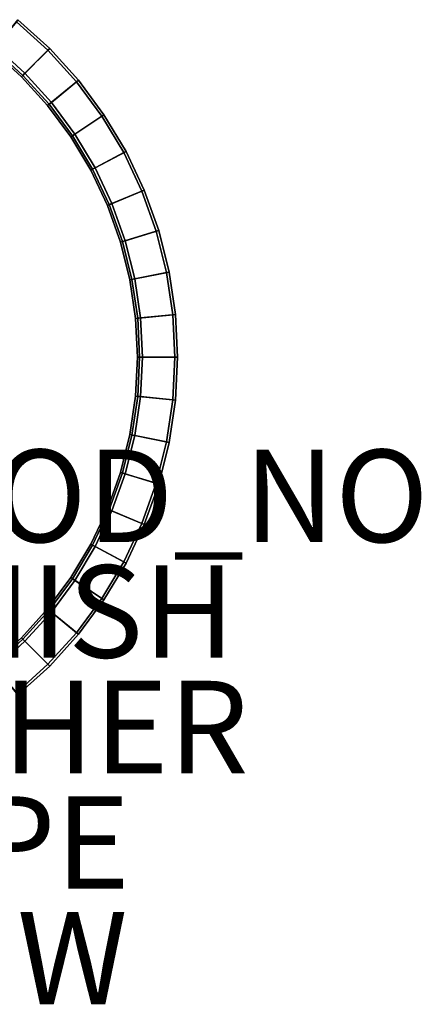
# Model space of a CAD drawing. Units: inches. Extents: x -9.4 to 14.7, y -14 to 9.4.
# Drawn here: x 6 to 14.7, y -14 to 7.3 of the extents above; entities that cross this region are included whole.
import ezdxf

# ---------------------------------------------------------------- set-up
doc = ezdxf.new("R2010")
doc.units = ezdxf.units.IN
doc.header["$MEASUREMENT"] = 0
for name, color, linetype in [('TABLE-FINISH', 7, 'Continuous'), ('TABLE-OTHER', 7, 'Continuous'), ('TABLE-PROD_NO', 7, 'Continuous'), ('TABLE-TOP', 6, 'Continuous'), ('TABLE-TYPE', 7, 'Continuous'), ('TABLE-VIEW', 7, 'Continuous')]:
    doc.layers.add(name, color=color, linetype=linetype)
doc.styles.get("Standard").update_dxf_attribs({"font": 'arial.ttf'})

msp = doc.modelspace()

# ---------------------------------------------------------------- linework, layer by layer
at = {"layer": 'TABLE-TOP'}
for points in [[(5.444, 6.634, 20.241), (6.068, 6.068, 20.241), (6.642, 6.642, 21.19), (5.959, 7.261, 21.19)], [(6.144, 6.144, 20.241), (5.512, 6.717, 20.241), (5.994, 7.304, 21.143), (6.681, 6.681, 21.143)], [(6.681, 6.681, 21.143), (5.994, 7.304, 21.143), (5.959, 7.261, 21.19), (6.642, 6.642, 21.19)], [(6.1, 6.1, 20.165), (5.473, 6.669, 20.165), (5.512, 6.717, 20.241), (6.144, 6.144, 20.241)], [(6.068, 6.068, 20.241), (6.634, 5.444, 20.241), (7.261, 5.959, 21.19), (6.642, 6.642, 21.19)], [(6.717, 5.512, 20.241), (6.144, 6.144, 20.241), (6.681, 6.681, 21.143), (7.304, 5.994, 21.143)], [(7.304, 5.994, 21.143), (6.681, 6.681, 21.143), (6.642, 6.642, 21.19), (7.261, 5.959, 21.19)], [(6.669, 5.473, 20.165), (6.1, 6.1, 20.165), (6.144, 6.144, 20.241), (6.717, 5.512, 20.241)], [(7.224, 4.827, 20.241), (6.717, 5.512, 20.241), (7.304, 5.994, 21.143), (7.856, 5.249, 21.143)], [(7.856, 5.249, 21.143), (7.304, 5.994, 21.143), (7.261, 5.959, 21.19), (7.81, 5.218, 21.19)], [(6.634, 5.444, 20.241), (7.136, 4.768, 20.241), (7.81, 5.218, 21.19), (7.261, 5.959, 21.19)], [(7.173, 4.793, 20.165), (6.669, 5.473, 20.165), (6.717, 5.512, 20.241), (7.224, 4.827, 20.241)], [(7.136, 4.768, 20.241), (7.569, 4.046, 20.241), (8.283, 4.428, 21.19), (7.81, 5.218, 21.19)], [(7.663, 4.096, 20.241), (7.224, 4.827, 20.241), (7.856, 5.249, 21.143), (8.333, 4.454, 21.143)], [(8.333, 4.454, 21.143), (7.856, 5.249, 21.143), (7.81, 5.218, 21.19), (8.283, 4.428, 21.19)], [(7.609, 4.067, 20.165), (7.173, 4.793, 20.165), (7.224, 4.827, 20.241), (7.663, 4.096, 20.241)], [(7.569, 4.046, 20.241), (7.929, 3.284, 20.241), (8.678, 3.594, 21.19), (8.283, 4.428, 21.19)], [(8.027, 3.325, 20.241), (7.663, 4.096, 20.241), (8.333, 4.454, 21.143), (8.729, 3.616, 21.143)], [(8.729, 3.616, 21.143), (8.333, 4.454, 21.143), (8.283, 4.428, 21.19), (8.678, 3.594, 21.19)], [(7.971, 3.302, 20.165), (7.609, 4.067, 20.165), (7.663, 4.096, 20.241), (8.027, 3.325, 20.241)], [(7.929, 3.284, 20.241), (8.212, 2.491, 20.241), (8.988, 2.727, 21.19), (8.678, 3.594, 21.19)], [(8.315, 2.522, 20.241), (8.027, 3.325, 20.241), (8.729, 3.616, 21.143), (9.042, 2.743, 21.143)], [(9.042, 2.743, 21.143), (8.729, 3.616, 21.143), (8.678, 3.594, 21.19), (8.988, 2.727, 21.19)], [(8.256, 2.504, 20.165), (7.971, 3.302, 20.165), (8.027, 3.325, 20.241), (8.315, 2.522, 20.241)], [(8.212, 2.491, 20.241), (8.417, 1.674, 20.241), (9.212, 1.832, 21.19), (8.988, 2.727, 21.19)], [(8.522, 1.695, 20.241), (8.315, 2.522, 20.241), (9.042, 2.743, 21.143), (9.267, 1.843, 21.143)], [(9.267, 1.843, 21.143), (9.042, 2.743, 21.143), (8.988, 2.727, 21.19), (9.212, 1.832, 21.19)], [(8.461, 1.683, 20.165), (8.256, 2.504, 20.165), (8.315, 2.522, 20.241), (8.522, 1.695, 20.241)], [(8.417, 1.674, 20.241), (8.541, 0.841, 20.241), (9.347, 0.921, 21.19), (9.212, 1.832, 21.19)], [(8.647, 0.852, 20.241), (8.522, 1.695, 20.241), (9.267, 1.843, 21.143), (9.403, 0.926, 21.143)], [(9.403, 0.926, 21.143), (9.267, 1.843, 21.143), (9.212, 1.832, 21.19), (9.347, 0.921, 21.19)], [(8.586, 0.846, 20.165), (8.461, 1.683, 20.165), (8.522, 1.695, 20.241), (8.647, 0.852, 20.241)], [(8.541, 0.841, 20.241), (8.582, 0, 20.241), (9.393, 0, 21.19), (9.347, 0.921, 21.19)], [(8.689, 0, 20.241), (8.647, 0.852, 20.241), (9.403, 0.926, 21.143), (9.449, 0, 21.143)], [(9.449, 0, 21.143), (9.403, 0.926, 21.143), (9.347, 0.921, 21.19), (9.393, 0, 21.19)], [(8.627, 0, 20.165), (8.586, 0.846, 20.165), (8.647, 0.852, 20.241), (8.689, 0, 20.241)], [(8.582, 0, 20.241), (8.541, -0.841, 20.241), (9.347, -0.921, 21.19), (9.393, 0, 21.19)], [(8.586, -0.846, 20.165), (8.627, 0, 20.165), (8.689, 0, 20.241), (8.647, -0.852, 20.241)], [(8.647, -0.852, 20.241), (8.689, 0, 20.241), (9.449, 0, 21.143), (9.403, -0.926, 21.143)], [(9.403, -0.926, 21.143), (9.449, 0, 21.143), (9.393, 0, 21.19), (9.347, -0.921, 21.19)], [(8.541, -0.841, 20.241), (8.417, -1.674, 20.241), (9.212, -1.832, 21.19), (9.347, -0.921, 21.19)], [(8.461, -1.683, 20.165), (8.586, -0.846, 20.165), (8.647, -0.852, 20.241), (8.522, -1.695, 20.241)], [(8.522, -1.695, 20.241), (8.647, -0.852, 20.241), (9.403, -0.926, 21.143), (9.267, -1.843, 21.143)], [(9.267, -1.843, 21.143), (9.403, -0.926, 21.143), (9.347, -0.921, 21.19), (9.212, -1.832, 21.19)], [(8.417, -1.674, 20.241), (8.212, -2.491, 20.241), (8.988, -2.727, 21.19), (9.212, -1.832, 21.19)], [(8.256, -2.504, 20.165), (8.461, -1.683, 20.165), (8.522, -1.695, 20.241), (8.315, -2.522, 20.241)], [(8.315, -2.522, 20.241), (8.522, -1.695, 20.241), (9.267, -1.843, 21.143), (9.042, -2.743, 21.143)], [(9.042, -2.743, 21.143), (9.267, -1.843, 21.143), (9.212, -1.832, 21.19), (8.988, -2.727, 21.19)], [(8.212, -2.491, 20.241), (7.929, -3.284, 20.241), (8.678, -3.594, 21.19), (8.988, -2.727, 21.19)], [(7.971, -3.302, 20.165), (8.256, -2.504, 20.165), (8.315, -2.522, 20.241), (8.027, -3.325, 20.241)], [(8.027, -3.325, 20.241), (8.315, -2.522, 20.241), (9.042, -2.743, 21.143), (8.729, -3.616, 21.143)], [(8.729, -3.616, 21.143), (9.042, -2.743, 21.143), (8.988, -2.727, 21.19), (8.678, -3.594, 21.19)], [(7.929, -3.284, 20.241), (7.569, -4.046, 20.241), (8.283, -4.428, 21.19), (8.678, -3.594, 21.19)], [(7.609, -4.067, 20.165), (7.971, -3.302, 20.165), (8.027, -3.325, 20.241), (7.663, -4.096, 20.241)], [(7.663, -4.096, 20.241), (8.027, -3.325, 20.241), (8.729, -3.616, 21.143), (8.333, -4.454, 21.143)], [(8.333, -4.454, 21.143), (8.729, -3.616, 21.143), (8.678, -3.594, 21.19), (8.283, -4.428, 21.19)], [(7.569, -4.046, 20.241), (7.136, -4.768, 20.241), (7.81, -5.218, 21.19), (8.283, -4.428, 21.19)], [(7.173, -4.793, 20.165), (7.609, -4.067, 20.165), (7.663, -4.096, 20.241), (7.224, -4.827, 20.241)], [(7.224, -4.827, 20.241), (7.663, -4.096, 20.241), (8.333, -4.454, 21.143), (7.856, -5.249, 21.143)], [(7.856, -5.249, 21.143), (8.333, -4.454, 21.143), (8.283, -4.428, 21.19), (7.81, -5.218, 21.19)], [(7.136, -4.768, 20.241), (6.634, -5.444, 20.241), (7.26, -5.959, 21.19), (7.81, -5.218, 21.19)], [(6.669, -5.473, 20.165), (7.173, -4.793, 20.165), (7.224, -4.827, 20.241), (6.717, -5.512, 20.241)], [(6.717, -5.512, 20.241), (7.224, -4.827, 20.241), (7.856, -5.249, 21.143), (7.304, -5.994, 21.143)], [(7.304, -5.994, 21.143), (7.856, -5.249, 21.143), (7.81, -5.218, 21.19), (7.26, -5.959, 21.19)], [(6.634, -5.444, 20.241), (6.068, -6.068, 20.241), (6.641, -6.642, 21.19), (7.26, -5.959, 21.19)], [(6.1, -6.1, 20.165), (6.669, -5.473, 20.165), (6.717, -5.512, 20.241), (6.144, -6.144, 20.241)], [(6.144, -6.144, 20.241), (6.717, -5.512, 20.241), (7.304, -5.994, 21.143), (6.681, -6.681, 21.143)], [(6.681, -6.681, 21.143), (7.304, -5.994, 21.143), (7.26, -5.959, 21.19), (6.641, -6.642, 21.19)], [(6.068, -6.068, 20.241), (5.444, -6.634, 20.241), (5.959, -7.261, 21.19), (6.641, -6.642, 21.19)], [(5.473, -6.669, 20.165), (6.1, -6.1, 20.165), (6.144, -6.144, 20.241), (5.512, -6.717, 20.241)], [(5.512, -6.717, 20.241), (6.144, -6.144, 20.241), (6.681, -6.681, 21.143), (5.994, -7.304, 21.143)], [(5.994, -7.304, 21.143), (6.681, -6.681, 21.143), (6.641, -6.642, 21.19), (5.959, -7.261, 21.19)]]:
    msp.add_3dface(points, dxfattribs=at)
at = {"layer": 'TABLE-TOP', "invisible_edges": 10}
for points in [[(-5.473, 6.669, 20.165), (-4.793, 7.173, 20.165), (5.473, 6.669, 20.165), (6.1, 6.1, 20.165)], [(-4.768, 7.136, 20.241), (-5.444, 6.634, 20.241), (6.068, 6.068, 20.241), (5.444, 6.634, 20.241)], [(-6.1, 6.1, 20.165), (-5.473, 6.669, 20.165), (6.1, 6.1, 20.165), (6.669, 5.473, 20.165)], [(-5.444, 6.634, 20.241), (-6.068, 6.068, 20.241), (6.634, 5.444, 20.241), (6.068, 6.068, 20.241)], [(-6.669, 5.473, 20.165), (-6.1, 6.1, 20.165), (6.669, 5.473, 20.165), (7.173, 4.793, 20.165)], [(-6.068, 6.068, 20.241), (-6.634, 5.444, 20.241), (7.136, 4.768, 20.241), (6.634, 5.444, 20.241)], [(-7.173, 4.793, 20.165), (-6.669, 5.473, 20.165), (7.173, 4.793, 20.165), (7.609, 4.067, 20.165)], [(-6.634, 5.444, 20.241), (-7.136, 4.768, 20.241), (7.569, 4.046, 20.241), (7.136, 4.768, 20.241)], [(-7.609, 4.067, 20.165), (-7.173, 4.793, 20.165), (7.609, 4.067, 20.165), (7.971, 3.302, 20.165)], [(-7.136, 4.768, 20.241), (-7.569, 4.046, 20.241), (7.929, 3.284, 20.241), (7.569, 4.046, 20.241)], [(-7.971, 3.302, 20.165), (-7.609, 4.067, 20.165), (7.971, 3.302, 20.165), (8.256, 2.504, 20.165)], [(-7.569, 4.046, 20.241), (-7.929, 3.284, 20.241), (8.212, 2.491, 20.241), (7.929, 3.284, 20.241)], [(-8.256, 2.504, 20.165), (-7.971, 3.302, 20.165), (8.256, 2.504, 20.165), (8.461, 1.683, 20.165)], [(-7.929, 3.284, 20.241), (-8.212, 2.491, 20.241), (8.417, 1.674, 20.241), (8.212, 2.491, 20.241)], [(-8.461, 1.683, 20.165), (-8.256, 2.504, 20.165), (8.461, 1.683, 20.165), (8.586, 0.846, 20.165)], [(-8.212, 2.491, 20.241), (-8.417, 1.674, 20.241), (8.541, 0.841, 20.241), (8.417, 1.674, 20.241)], [(-8.586, 0.846, 20.165), (-8.461, 1.683, 20.165), (8.586, 0.846, 20.165), (8.627, 0, 20.165)], [(-8.417, 1.674, 20.241), (-8.541, 0.841, 20.241), (8.582, 0, 20.241), (8.541, 0.841, 20.241)], [(-8.627, 0, 20.165), (-8.586, 0.846, 20.165), (8.627, 0, 20.165), (8.586, -0.846, 20.165)], [(-8.541, 0.841, 20.241), (-8.582, 0, 20.241), (8.541, -0.841, 20.241), (8.582, 0, 20.241)], [(-8.586, -0.846, 20.165), (-8.627, 0, 20.165), (8.586, -0.846, 20.165), (8.461, -1.683, 20.165)], [(-8.582, 0, 20.241), (-8.541, -0.841, 20.241), (8.417, -1.674, 20.241), (8.541, -0.841, 20.241)], [(-8.461, -1.683, 20.165), (-8.586, -0.846, 20.165), (8.461, -1.683, 20.165), (8.256, -2.504, 20.165)], [(-8.541, -0.841, 20.241), (-8.417, -1.674, 20.241), (8.212, -2.491, 20.241), (8.417, -1.674, 20.241)], [(-8.256, -2.504, 20.165), (-8.461, -1.683, 20.165), (8.256, -2.504, 20.165), (7.971, -3.302, 20.165)], [(-8.417, -1.674, 20.241), (-8.212, -2.491, 20.241), (7.929, -3.284, 20.241), (8.212, -2.491, 20.241)], [(-7.971, -3.302, 20.165), (-8.256, -2.504, 20.165), (7.971, -3.302, 20.165), (7.609, -4.067, 20.165)], [(-8.212, -2.491, 20.241), (-7.929, -3.284, 20.241), (7.569, -4.046, 20.241), (7.929, -3.284, 20.241)], [(-7.609, -4.067, 20.165), (-7.971, -3.302, 20.165), (7.609, -4.067, 20.165), (7.173, -4.793, 20.165)], [(-7.929, -3.284, 20.241), (-7.569, -4.046, 20.241), (7.136, -4.768, 20.241), (7.569, -4.046, 20.241)], [(-7.569, -4.046, 20.241), (-7.136, -4.768, 20.241), (6.634, -5.444, 20.241), (7.136, -4.768, 20.241)], [(-7.173, -4.793, 20.165), (-7.609, -4.067, 20.165), (7.173, -4.793, 20.165), (6.669, -5.473, 20.165)], [(-6.669, -5.473, 20.165), (-7.173, -4.793, 20.165), (6.669, -5.473, 20.165), (6.1, -6.1, 20.165)], [(-7.136, -4.768, 20.241), (-6.634, -5.444, 20.241), (6.068, -6.068, 20.241), (6.634, -5.444, 20.241)], [(-6.1, -6.1, 20.165), (-6.669, -5.473, 20.165), (6.1, -6.1, 20.165), (5.473, -6.669, 20.165)], [(-6.634, -5.444, 20.241), (-6.068, -6.068, 20.241), (5.444, -6.634, 20.241), (6.068, -6.068, 20.241)]]:
    msp.add_3dface(points, dxfattribs=at)

# ---------------------------------------------------------------- texts
at = {"layer": 'TABLE-FINISH'}
msp.add_attdef('FINISH', (2, -6.5), '', height=2, dxfattribs=at)
at = {"layer": 'TABLE-OTHER'}
msp.add_attdef('OTHER', (2, -9), '', height=2, dxfattribs=at)
at = {"layer": 'TABLE-PROD_NO', "flags": 8}
msp.add_attdef('PROD_NO', (2, -4), 'DLMRXL1926', height=2, dxfattribs=at)
at = {"layer": 'TABLE-TYPE', "flags": 2}
msp.add_attdef('TYPE', (2, -11.5), 'TABLE', height=2, dxfattribs=at)
at = {"layer": 'TABLE-VIEW', "flags": 2}
msp.add_attdef('VIEW', (2, -14), 'T', height=2, dxfattribs=at)

doc.saveas('drawing.dxf')
